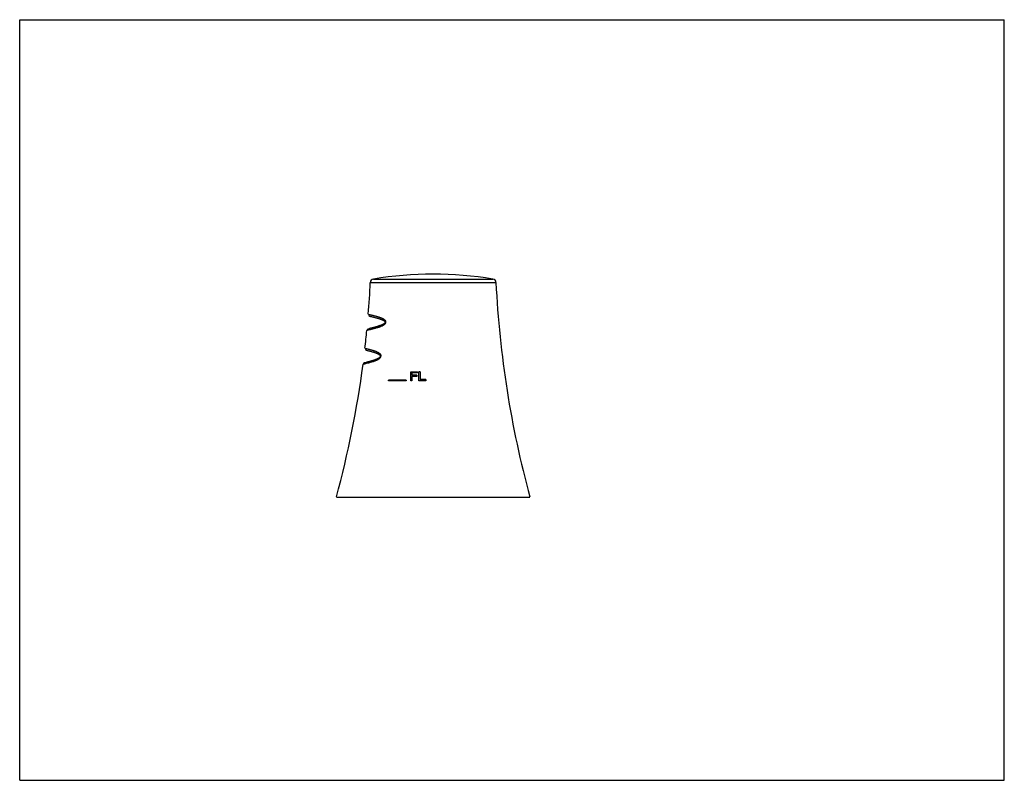
# Model space of a CAD drawing. Units: inches. Extents: x 0 to 11, y 0 to 8.5.
import ezdxf

# ---------------------------------------------------------------- set-up
doc = ezdxf.new("R2010")
doc.units = ezdxf.units.IN
doc.header["$LTSCALE"] = 0.605
doc.header["$MEASUREMENT"] = 0
doc.layers.get('0').update_dxf_attribs({"linetype": 'CONTINUOUS'})
doc.layers.add('02___PRT_ALL_AXES', color=7, linetype='CONTINUOUS')

msp = doc.modelspace()

# ---------------------------------------------------------------- linework, layer by layer
at = {"color": 7, "linetype": 'CONTINUOUS'}
for p, q in [((0, 0), (0, 8.5)), ((0, 8.5), (11, 8.5)), ((11, 0), (11, 8.5)), ((3.918, 5.564), (5.321, 5.564)), ((3.951, 5.602), (5.287, 5.602)), ((3.91, 5.187), (3.921, 5.184)), ((3.92, 5.184), (3.93, 5.182)), ((3.93, 5.182), (3.94, 5.18)), ((3.939, 5.18), (3.948, 5.178)), ((3.947, 5.178), (3.955, 5.176)), ((3.954, 5.176), (3.962, 5.174)), ((3.961, 5.175), (3.967, 5.173)), ((3.967, 5.173), (3.973, 5.171)), ((3.973, 5.171), (3.979, 5.17)), ((3.978, 5.17), (3.982, 5.169)), ((3.96, 5.061), (3.952, 5.059)), ((3.967, 5.063), (3.96, 5.061)), ((3.973, 5.065), (3.966, 5.063)), ((3.978, 5.066), (3.972, 5.064)), ((3.983, 5.068), (3.978, 5.066)), ((3.982, 5.169), (3.988, 5.168)), ((3.989, 5.069), (3.983, 5.068)), ((3.987, 5.168), (3.992, 5.166)), ((3.993, 5.07), (3.988, 5.069)), ((3.992, 5.166), (3.996, 5.165)), ((3.997, 5.071), (3.992, 5.07)), ((3.996, 5.165), (4, 5.164)), ((4.001, 5.073), (3.996, 5.071)), ((4, 5.164), (4.004, 5.163)), ((4.005, 5.074), (4.001, 5.073)), ((4.003, 5.163), (4.007, 5.162)), ((4.009, 5.075), (4.005, 5.074)), ((4.007, 5.162), (4.011, 5.161)), ((4.012, 5.076), (4.008, 5.075)), ((4.01, 5.161), (4.013, 5.16)), ((4.014, 5.077), (4.011, 5.076)), ((4.013, 5.16), (4.016, 5.159)), ((4.017, 5.078), (4.014, 5.077)), ((4.016, 5.159), (4.019, 5.158)), ((4.02, 5.079), (4.017, 5.078)), ((4.019, 5.158), (4.021, 5.157)), ((4.023, 5.08), (4.02, 5.079)), ((4.021, 5.157), (4.024, 5.156)), ((4.025, 5.081), (4.023, 5.08)), ((4.024, 5.157), (4.027, 5.156)), ((4.028, 5.081), (4.025, 5.081)), ((4.026, 5.156), (4.028, 5.155)), ((4.03, 5.082), (4.027, 5.081)), ((4.028, 5.155), (4.031, 5.154)), ((4.032, 5.083), (4.029, 5.082)), ((4.03, 5.154), (4.033, 5.154)), ((4.034, 5.084), (4.031, 5.083)), ((4.032, 5.154), (4.034, 5.153)), ((4.036, 5.084), (4.033, 5.083)), ((4.034, 5.153), (4.036, 5.152)), ((4.036, 5.152), (4.038, 5.152)), ((4.037, 5.085), (4.036, 5.084)), ((4.037, 5.152), (4.039, 5.151)), ((4.039, 5.086), (4.037, 5.085)), ((4.04, 5.086), (4.038, 5.085)), ((4.039, 5.151), (4.041, 5.151)), ((4.04, 5.151), (4.042, 5.15)), ((4.041, 5.087), (4.04, 5.086)), ((4.043, 5.087), (4.041, 5.087)), ((4.042, 5.15), (4.044, 5.149)), ((4.044, 5.088), (4.043, 5.087)), ((4.044, 5.149), (4.046, 5.148)), ((4.046, 5.149), (4.047, 5.148)), ((4.047, 5.148), (4.048, 5.147)), ((4.048, 5.089), (4.047, 5.089)), ((4.048, 5.148), (4.049, 5.147)), ((4.05, 5.09), (4.048, 5.089)), ((4.049, 5.147), (4.051, 5.146)), ((4.051, 5.091), (4.049, 5.09)), ((4.052, 5.091), (4.05, 5.09)), ((4.051, 5.146), (4.052, 5.146)), ((4.052, 5.146), (4.053, 5.145)), ((4.054, 5.092), (4.052, 5.091)), ((4.053, 5.092), (4.052, 5.091)), ((4.053, 5.146), (4.054, 5.145)), ((4.054, 5.145), (4.055, 5.145)), ((4.055, 5.093), (4.054, 5.092)), ((4.057, 5.093), (4.055, 5.093)), ((4.056, 5.144), (4.057, 5.144)), ((4.058, 5.094), (4.056, 5.093)), ((4.057, 5.144), (4.058, 5.143)), ((4.059, 5.095), (4.057, 5.094)), ((4.058, 5.143), (4.059, 5.143)), ((4.058, 5.143), (4.059, 5.142)), ((4.059, 5.143), (4.06, 5.142)), ((4.06, 5.095), (4.059, 5.095)), ((4.06, 5.142), (4.061, 5.142)), ((4.061, 5.096), (4.06, 5.095)), ((4.062, 5.097), (4.061, 5.096)), ((4.062, 5.141), (4.062, 5.141)), ((4.062, 5.141), (4.063, 5.14)), ((4.063, 5.141), (4.064, 5.14)), ((4.064, 5.14), (4.065, 5.14)), ((4.064, 5.14), (4.065, 5.139)), ((4.065, 5.139), (4.066, 5.139)), ((4.065, 5.139), (4.066, 5.139)), ((4.066, 5.099), (4.065, 5.098)), ((4.067, 5.099), (4.066, 5.098)), ((4.067, 5.138), (4.068, 5.138)), ((4.068, 5.1), (4.067, 5.099)), ((4.068, 5.138), (4.069, 5.137)), ((4.07, 5.136), (4.071, 5.136)), ((4.072, 5.135), (4.072, 5.135)), ((4.072, 5.135), (4.073, 5.134)), ((4.088, 5.118), (4.083, 5.119)), ((3.907, 5.049), (3.895, 5.046)), ((3.918, 5.051), (3.907, 5.049)), ((3.927, 5.053), (3.918, 5.051)), ((3.936, 5.055), (3.927, 5.053)), ((3.945, 5.058), (3.936, 5.055)), ((3.953, 5.059), (3.945, 5.057)), ((3.873, 4.807), (3.882, 4.805)), ((3.882, 4.805), (3.891, 4.802)), ((3.89, 4.803), (3.898, 4.801)), ((3.897, 4.801), (3.905, 4.799)), ((3.904, 4.799), (3.91, 4.797)), ((3.91, 4.797), (3.917, 4.796)), ((3.916, 4.796), (3.922, 4.794)), ((3.922, 4.794), (3.927, 4.793)), ((3.926, 4.793), (3.931, 4.792)), ((3.931, 4.792), (3.936, 4.79)), ((3.936, 4.79), (3.94, 4.789)), ((3.94, 4.789), (3.945, 4.788)), ((3.944, 4.788), (3.948, 4.787)), ((3.948, 4.787), (3.952, 4.785)), ((3.952, 4.786), (3.955, 4.785)), ((3.955, 4.785), (3.959, 4.783)), ((3.958, 4.784), (3.961, 4.783)), ((3.961, 4.783), (3.964, 4.782)), ((3.964, 4.782), (3.966, 4.781)), ((3.966, 4.781), (3.969, 4.78)), ((3.968, 4.78), (3.972, 4.779)), ((3.971, 4.779), (3.973, 4.779)), ((3.973, 4.779), (3.976, 4.778)), ((3.975, 4.778), (3.977, 4.777)), ((3.977, 4.777), (3.979, 4.776)), ((3.979, 4.776), (3.982, 4.775)), ((3.982, 4.776), (3.984, 4.775)), ((3.983, 4.775), (3.986, 4.774)), ((3.985, 4.774), (3.987, 4.774)), ((3.987, 4.774), (3.989, 4.773)), ((3.989, 4.773), (3.991, 4.772)), ((3.99, 4.772), (3.992, 4.771)), ((3.991, 4.772), (3.993, 4.771)), ((3.993, 4.771), (3.994, 4.771)), ((3.994, 4.771), (3.995, 4.77)), ((3.995, 4.77), (3.996, 4.77)), ((3.996, 4.77), (3.997, 4.769)), ((3.997, 4.769), (3.998, 4.769)), ((3.999, 4.768), (4, 4.768)), ((4.001, 4.768), (4.002, 4.767)), ((4.001, 4.767), (4.003, 4.767)), ((4.002, 4.767), (4.004, 4.766)), ((4.003, 4.766), (4.005, 4.765)), ((4.004, 4.766), (4.005, 4.765)), ((4.005, 4.765), (4.006, 4.765)), ((4.006, 4.765), (4.007, 4.764)), ((4.007, 4.764), (4.008, 4.764)), ((4.008, 4.764), (4.009, 4.763)), ((4.009, 4.764), (4.009, 4.763)), ((4.009, 4.763), (4.01, 4.763)), ((4.01, 4.763), (4.011, 4.762)), ((4.013, 4.761), (4.014, 4.761)), ((4.015, 4.76), (4.016, 4.759)), ((4.021, 4.755), (4.022, 4.755)), ((4.034, 4.739), (4.029, 4.739)), ((3.854, 4.666), (3.851, 4.666)), ((3.871, 4.67), (3.854, 4.666)), ((3.88, 4.673), (3.871, 4.67)), ((3.888, 4.675), (3.88, 4.673)), ((3.896, 4.677), (3.888, 4.675)), ((3.902, 4.678), (3.896, 4.677)), ((3.909, 4.68), (3.902, 4.678)), ((3.914, 4.682), (3.909, 4.68)), ((3.92, 4.683), (3.914, 4.682)), ((3.926, 4.685), (3.92, 4.683)), ((3.936, 4.688), (3.931, 4.686)), ((3.94, 4.689), (3.936, 4.688)), ((3.944, 4.69), (3.94, 4.689)), ((3.949, 4.692), (3.944, 4.69)), ((3.951, 4.692), (3.949, 4.692)), ((3.954, 4.693), (3.951, 4.692)), ((3.957, 4.694), (3.954, 4.693)), ((3.96, 4.695), (3.957, 4.694)), ((3.963, 4.696), (3.96, 4.695)), ((3.966, 4.697), (3.963, 4.696)), ((3.969, 4.698), (3.966, 4.697)), ((3.972, 4.699), (3.969, 4.698)), ((3.975, 4.701), (3.972, 4.699)), ((3.978, 4.702), (3.975, 4.701)), ((4.369, 4.466), (4.369, 4.566)), ((4.369, 4.566), (4.444, 4.566)), ((4.382, 4.553), (4.382, 4.526)), ((4.444, 4.553), (4.382, 4.553)), ((4.436, 4.526), (4.382, 4.526)), ((4.382, 4.513), (4.382, 4.466)), ((4.436, 4.513), (4.382, 4.513)), ((4.436, 4.526), (4.436, 4.513)), ((4.444, 4.566), (4.444, 4.553)), ((4.461, 4.466), (4.461, 4.566)), ((4.473, 4.566), (4.461, 4.566)), ((4.473, 4.566), (4.473, 4.479)), ((4.119, 4.466), (4.119, 4.471)), ((4.319, 4.471), (4.119, 4.471)), ((4.319, 4.466), (4.119, 4.466)), ((4.319, 4.471), (4.319, 4.466)), ((4.382, 4.466), (4.369, 4.466)), ((4.536, 4.466), (4.461, 4.466)), ((4.536, 4.479), (4.473, 4.479)), ((4.536, 4.479), (4.536, 4.466)), ((0, 0), (11, 0))]:
    msp.add_line(p, q, dxfattribs=at)
for points in [[(4.047, 5.089), (4.045, 5.088), (4.044, 5.088)], [(4.054, 5.145), (4.055, 5.144), (4.056, 5.144)], [(4.06, 5.142), (4.061, 5.142), (4.062, 5.141)], [(4.065, 5.098), (4.064, 5.097), (4.062, 5.097)], [(4.066, 5.139), (4.067, 5.138), (4.067, 5.138)], [(4.075, 5.106), (4.075, 5.105), (4.074, 5.104), (4.073, 5.104), (4.072, 5.103), (4.071, 5.102), (4.07, 5.101), (4.069, 5.101), (4.068, 5.1)], [(4.075, 5.105), (4.074, 5.105), (4.073, 5.104), (4.072, 5.103), (4.071, 5.102), (4.07, 5.102), (4.069, 5.101), (4.069, 5.1), (4.068, 5.1)], [(4.069, 5.137), (4.069, 5.137), (4.07, 5.136)], [(4.069, 5.137), (4.07, 5.137), (4.07, 5.136)], [(4.071, 5.136), (4.071, 5.136), (4.072, 5.135)], [(4.073, 5.134), (4.074, 5.134), (4.074, 5.133), (4.075, 5.133), (4.075, 5.133), (4.076, 5.132), (4.076, 5.132)], [(4.073, 5.134), (4.074, 5.134), (4.074, 5.133), (4.075, 5.133)], [(4.077, 5.108), (4.076, 5.107), (4.075, 5.106)], [(4.076, 5.132), (4.077, 5.131), (4.077, 5.131), (4.077, 5.131), (4.078, 5.13), (4.078, 5.13), (4.079, 5.129), (4.079, 5.129)], [(4.077, 5.131), (4.077, 5.131), (4.078, 5.13), (4.078, 5.13), (4.079, 5.129), (4.079, 5.129), (4.079, 5.129)], [(4.083, 5.119), (4.083, 5.117), (4.082, 5.116), (4.082, 5.115), (4.081, 5.113), (4.08, 5.112), (4.08, 5.111), (4.079, 5.11), (4.078, 5.109), (4.078, 5.108), (4.077, 5.108)], [(4.083, 5.119), (4.083, 5.118), (4.082, 5.116), (4.082, 5.115), (4.081, 5.114), (4.081, 5.113), (4.08, 5.112), (4.08, 5.111), (4.079, 5.11), (4.078, 5.109), (4.078, 5.108)], [(4.079, 5.129), (4.08, 5.128), (4.08, 5.128), (4.08, 5.127), (4.081, 5.127), (4.081, 5.127), (4.081, 5.126), (4.081, 5.126), (4.082, 5.125), (4.082, 5.125), (4.082, 5.124), (4.082, 5.124), (4.082, 5.123), (4.083, 5.123), (4.083, 5.122), (4.083, 5.122), (4.083, 5.121), (4.083, 5.12), (4.083, 5.12), (4.083, 5.12)], [(4.08, 5.128), (4.08, 5.128), (4.08, 5.127), (4.081, 5.127), (4.081, 5.126), (4.081, 5.126), (4.082, 5.125)], [(4.082, 5.125), (4.082, 5.124), (4.082, 5.124), (4.082, 5.123), (4.083, 5.123), (4.083, 5.122), (4.083, 5.121), (4.083, 5.121), (4.083, 5.12), (4.083, 5.119), (4.083, 5.119)], [(4.029, 4.739), (4.029, 4.739), (4.029, 4.738), (4.028, 4.736), (4.027, 4.734), (4.027, 4.733), (4.026, 4.732), (4.025, 4.731), (4.024, 4.729), (4.024, 4.728), (4.023, 4.727), (4.022, 4.726), (4.021, 4.725), (4.02, 4.724), (4.019, 4.724), (4.018, 4.723), (4.017, 4.722), (4.016, 4.721), (4.015, 4.72), (4.014, 4.719), (4.013, 4.719), (4.011, 4.718), (4.01, 4.717), (4.009, 4.716), (4.008, 4.716), (4.007, 4.715), (4.006, 4.714), (4.004, 4.714), (4.003, 4.713), (4.002, 4.712), (4, 4.712), (3.999, 4.711), (3.998, 4.71), (3.996, 4.71), (3.995, 4.709), (3.994, 4.708), (3.992, 4.708), (3.991, 4.707), (3.989, 4.706), (3.988, 4.706), (3.987, 4.705), (3.985, 4.705), (3.984, 4.704), (3.982, 4.703), (3.981, 4.703), (3.979, 4.702), (3.978, 4.702)], [(3.998, 4.769), (3.999, 4.768), (4.001, 4.768)], [(4.011, 4.762), (4.012, 4.762), (4.013, 4.761)], [(4.013, 4.761), (4.014, 4.76), (4.015, 4.76)], [(4.014, 4.76), (4.015, 4.76), (4.016, 4.759)], [(4.016, 4.759), (4.017, 4.759), (4.018, 4.758)], [(4.018, 4.758), (4.018, 4.758), (4.019, 4.757), (4.02, 4.756), (4.02, 4.756), (4.021, 4.755)], [(4.018, 4.758), (4.019, 4.757), (4.019, 4.757), (4.02, 4.756), (4.021, 4.756)], [(4.022, 4.755), (4.022, 4.754), (4.023, 4.754), (4.024, 4.753), (4.024, 4.753), (4.025, 4.752)], [(4.022, 4.754), (4.023, 4.754), (4.023, 4.754), (4.024, 4.753), (4.024, 4.753)], [(4.025, 4.752), (4.025, 4.752), (4.025, 4.751), (4.026, 4.751), (4.026, 4.75), (4.027, 4.75), (4.027, 4.749)], [(4.025, 4.752), (4.026, 4.751), (4.026, 4.75), (4.026, 4.75), (4.027, 4.749), (4.027, 4.749), (4.028, 4.748), (4.028, 4.748), (4.028, 4.747), (4.028, 4.746), (4.029, 4.746)], [(4.027, 4.749), (4.027, 4.748), (4.028, 4.748), (4.028, 4.747), (4.028, 4.747), (4.028, 4.746), (4.029, 4.746), (4.029, 4.745), (4.029, 4.744), (4.029, 4.744), (4.029, 4.743), (4.029, 4.742), (4.029, 4.741), (4.029, 4.741), (4.029, 4.74)], [(4.029, 4.745), (4.029, 4.744), (4.029, 4.743), (4.029, 4.742), (4.029, 4.742), (4.029, 4.741), (4.029, 4.74), (4.029, 4.739)], [(3.931, 4.686), (3.927, 4.685), (3.926, 4.685)]]:
    msp.add_lwpolyline(points, dxfattribs=at)
for centre, radius, start, end in [((3.958, 5.562), 0.04, 99.3467, 177.2513), ((5.281, 5.562), 0.04, 2.7487, 80.6533), ((3.915, 5.206), 0.02, 175.425, 257.2699), ((3.899, 5.026), 0.02, 102.5509, 174.5023), ((3.878, 4.826), 0.02, 173.4753, 256.5007), ((3.996, 4.745), 0.0382, 340.0837, 347.0376), ((3.999, 4.744), 0.0352, 347.0453, 350.7675), ((3.856, 4.646), 0.02, 103.155, 172.5492)]:
    msp.add_arc(centre, radius, start, end, dxfattribs=at)
for points, knots in [([(3.895, 5.208), (3.895, 5.208), (3.895, 5.208), (3.895, 5.208), (3.895, 5.208), (3.895, 5.208), (3.895, 5.208), (3.895, 5.208), (3.896, 5.208), (3.896, 5.208), (3.897, 5.207), (3.898, 5.207), (3.898, 5.207), (3.899, 5.207), (3.901, 5.207), (3.903, 5.206), (3.906, 5.205), (3.909, 5.205), (3.913, 5.204), (3.917, 5.203), (3.921, 5.202), (3.928, 5.2), (3.938, 5.198), (3.95, 5.195), (3.965, 5.191), (3.978, 5.188), (3.989, 5.185), (3.997, 5.182), (4.007, 5.179), (4.016, 5.176), (4.026, 5.173), (4.036, 5.169), (4.044, 5.166), (4.051, 5.163), (4.057, 5.16), (4.062, 5.157), (4.067, 5.154), (4.072, 5.15), (4.077, 5.146), (4.081, 5.142), (4.084, 5.138), (4.086, 5.135), (4.087, 5.131), (4.088, 5.127), (4.089, 5.122), (4.088, 5.119), (4.088, 5.118)], [0, 0, 0, 0, 0.000062, 0.000248, 0.000559, 0.000993, 0.001552, 0.002234, 0.003972, 0.006206, 0.008935, 0.01216, 0.015879, 0.020091, 0.024798, 0.035687, 0.04854, 0.063347, 0.080099, 0.098786, 0.119395, 0.141914, 0.192624, 0.250792, 0.316281, 0.388945, 0.427923, 0.468643, 0.511091, 0.55526, 0.601151, 0.648784, 0.698218, 0.723652, 0.749604, 0.776127, 0.803313, 0.831317, 0.860418, 0.891113, 0.907319, 0.924259, 0.942044, 0.96071, 0.98014, 1, 1, 1, 1]), ([(4.086, 5.109), (4.085, 5.107), (4.083, 5.103), (4.079, 5.098), (4.075, 5.094), (4.073, 5.092), (4.07, 5.09), (4.067, 5.087), (4.062, 5.084), (4.057, 5.081), (4.052, 5.078), (4.045, 5.075), (4.036, 5.071), (4.026, 5.067), (4.016, 5.064), (4.003, 5.059), (3.988, 5.055), (3.971, 5.05), (3.956, 5.046), (3.946, 5.043), (3.941, 5.042)], [0, 0, 0, 0, 0.048094, 0.093037, 0.114495, 0.135376, 0.155758, 0.175704, 0.21449, 0.252066, 0.288642, 0.32436, 0.393552, 0.460097, 0.524212, 0.58601, 0.70286, 0.810833, 0.909912, 1, 1, 1, 1]), ([(4.088, 5.118), (4.088, 5.117), (4.088, 5.115), (4.087, 5.113), (4.086, 5.11), (4.086, 5.109)], [0, 0, 0, 0, 0.25264, 0.629706, 1, 1, 1, 1]), ([(3.941, 5.042), (3.936, 5.041), (3.927, 5.039), (3.915, 5.036), (3.905, 5.034), (3.899, 5.033), (3.895, 5.032), (3.891, 5.031), (3.888, 5.03), (3.885, 5.029), (3.883, 5.029), (3.882, 5.029), (3.881, 5.029), (3.881, 5.028), (3.88, 5.028), (3.88, 5.028), (3.879, 5.028), (3.879, 5.028), (3.879, 5.028), (3.879, 5.028), (3.879, 5.028)], [0, 0, 0, 0, 0.231986, 0.434177, 0.606119, 0.680616, 0.747401, 0.806433, 0.857674, 0.90109, 0.936655, 0.951485, 0.964344, 0.975229, 0.984138, 0.991071, 0.996027, 0.997762, 0.999003, 1, 1, 1, 1]), ([(3.858, 4.828), (3.858, 4.828), (3.858, 4.828), (3.858, 4.828), (3.858, 4.828), (3.858, 4.828), (3.858, 4.828), (3.858, 4.828), (3.858, 4.828), (3.858, 4.828), (3.858, 4.828), (3.858, 4.828), (3.858, 4.828), (3.858, 4.828), (3.859, 4.828), (3.859, 4.828), (3.859, 4.828), (3.859, 4.828), (3.86, 4.828), (3.86, 4.828), (3.861, 4.828), (3.862, 4.828), (3.863, 4.827), (3.864, 4.827), (3.866, 4.827), (3.868, 4.826), (3.871, 4.825), (3.874, 4.825), (3.878, 4.824), (3.882, 4.823), (3.887, 4.822), (3.892, 4.82), (3.897, 4.819), (3.903, 4.818), (3.911, 4.815), (3.922, 4.812), (3.934, 4.809), (3.944, 4.806), (3.952, 4.803), (3.961, 4.801), (3.969, 4.798), (3.978, 4.794), (3.987, 4.79), (3.995, 4.787), (4.002, 4.784), (4.006, 4.781), (4.011, 4.778), (4.016, 4.775), (4.021, 4.771), (4.024, 4.768), (4.027, 4.765), (4.029, 4.762), (4.031, 4.759), (4.032, 4.755), (4.033, 4.752), (4.034, 4.749), (4.034, 4.745), (4.034, 4.742), (4.034, 4.739)], [0, 0, 0, 0, 0.000004, 0.000015, 0.000034, 0.000061, 0.000137, 0.000244, 0.000382, 0.00055, 0.000749, 0.000978, 0.001528, 0.0022, 0.002994, 0.003911, 0.004949, 0.00611, 0.008797, 0.011971, 0.015633, 0.019782, 0.024416, 0.029536, 0.035141, 0.047801, 0.062389, 0.078897, 0.097316, 0.117635, 0.139844, 0.16393, 0.189881, 0.217682, 0.24732, 0.312045, 0.383936, 0.422532, 0.462879, 0.504969, 0.548799, 0.594381, 0.641749, 0.690984, 0.716357, 0.742286, 0.76884, 0.796137, 0.824383, 0.853942, 0.869412, 0.885488, 0.902308, 0.920032, 0.938752, 0.948507, 0.958496, 1, 1, 1, 1]), ([(4.032, 4.732), (4.031, 4.729), (4.029, 4.725), (4.025, 4.719), (4.02, 4.714), (4.015, 4.709), (4.01, 4.706), (4.005, 4.702), (4, 4.699), (3.993, 4.696), (3.985, 4.692), (3.975, 4.688), (3.966, 4.685), (3.954, 4.68), (3.94, 4.676), (3.924, 4.671), (3.909, 4.667), (3.899, 4.664), (3.895, 4.663)], [0, 0, 0, 0, 0.050136, 0.096928, 0.140689, 0.182034, 0.221511, 0.259523, 0.296346, 0.332167, 0.401269, 0.467457, 0.531044, 0.592202, 0.707573, 0.813952, 0.911433, 1, 1, 1, 1]), ([(3.895, 4.663), (3.886, 4.661), (3.874, 4.658), (3.86, 4.654), (3.851, 4.652), (3.845, 4.651), (3.841, 4.65), (3.838, 4.649), (3.837, 4.649), (3.836, 4.649), (3.836, 4.649), (3.836, 4.649)], [0, 0, 0, 0, 0.434691, 0.606572, 0.747709, 0.857819, 0.936673, 0.964324, 0.984102, 0.995997, 1, 1, 1, 1])]:
    msp.add_open_spline(points, degree=3, knots=knots, dxfattribs=at)
at = {"layer": '02___PRT_ALL_AXES', "color": 7, "linetype": 'CONTINUOUS'}
msp.add_line((3.539, 3.166), (5.699, 3.166), dxfattribs=at)
for centre, radius, start, end in [((4.619, 1.543), 4.113, 80.6533, 99.3467), ((-7.27, 6.101), 11.2, 355.4244, 357.2513), ((16.508, 6.101), 11.2, 182.7487, 195.1917), ((-7.27, 6.101), 11.2, 353.4749, 354.5024), ((-7.27, 6.101), 11.2, 344.8083, 352.5498)]:
    msp.add_arc(centre, radius, start, end, dxfattribs=at)

doc.saveas('drawing.dxf')
